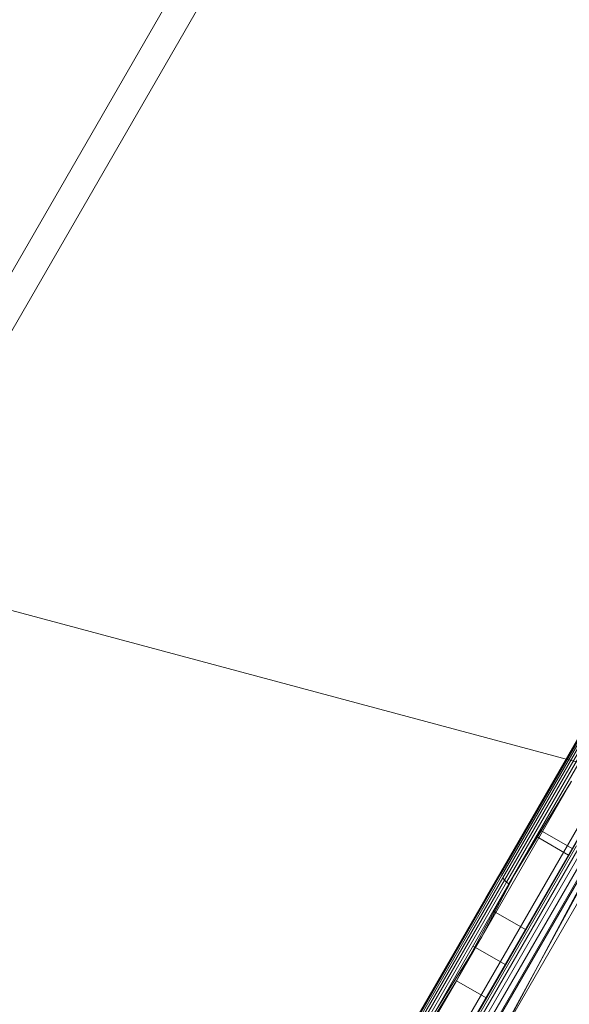
# Model space of a CAD drawing. Extents: x 133 to 657, y -332 to 11.
# Drawn here: x 441 to 443, y -193 to -190 of the extents above; entities that cross this region are included whole.
import ezdxf

# ---------------------------------------------------------------- set-up
doc = ezdxf.new("R2010")
doc.units = 0
doc.header["$MEASUREMENT"] = 0
doc.header["$PDMODE"] = 64
doc.styles.get("Standard").update_dxf_attribs({"font": 'Helvetica LT 57 Condensed_0.ttf'})
doc.dimstyles.new('FEET-METERS', dxfattribs={"dimtxt": 12, "dimasz": 7, "dimexe": 3, "dimexo": 3, "dimgap": 3, "dimtad": 0, "dimtoh": 1, "dimdec": 1, "dimzin": 3, "dimdsep": 46, "dimlunit": 4, "dimtxsty": 'Standard', "dimcen": 0.09, "dimadec": 0, "dimazin": 0, "dimtfac": 2, "dimtdec": 1, "dimtofl": 0, "dimtmove": 0, "dimatfit": 3, "dimfxl": 1, "dimfrac": 2, "dimtolj": 1, "dimtzin": 3, "dimarcsym": 0})

# ---------------------------------------------------------------- blocks, each defined once
blk = doc.blocks.new('*D21')
at = {"color": 0, "lineweight": -2, "transparency": 16777216}
for p, q in [((354.412, -199.0709), (354.412, -48.2975)), ((656.8326, -175.5242), (656.8326, -48.2975)), ((361.412, -51.2975), (481.9531, -51.2975)), ((649.8326, -51.2975), (600.659, -51.2975))]:
    blk.add_line(p, q, dxfattribs=at)
at = {"color": 0, "lineweight": 0, "transparency": 16777216}
for points in [[(361.412, -50.1308), (361.412, -52.4641), (354.412, -51.2975)], [(649.8326, -50.1308), (649.8326, -52.4641), (656.8326, -51.2975)]]:
    blk.add_solid(points, dxfattribs=at)
at = {"layer": 'Defpoints', "color": 0, "lineweight": 0, "transparency": 16777216}
for p in [(354.412, -51.2975), (656.8326, -178.5242), (354.412, -202.0709)]:
    blk.add_point(p, dxfattribs=at)
at = {"color": 0, "lineweight": 0, "transparency": 16777216, "insert": (541.3061, -51.2975), "char_height": 12, "attachment_point": 5}
blk.add_mtext('\\A1;25\'-2 1/2" [7.7M]', dxfattribs=at)
blk = doc.blocks.new('*D22')
at = {"color": 0, "lineweight": -2, "transparency": 16777216}
for p, q in [((486.2251, -81.17), (321.8335, -81.17)), ((324.8335, -88.17), (324.8335, -175.8899)), ((324.8335, -325.4061), (324.8335, -277.8226)), ((458.4783, -332.4061), (321.8335, -332.4061))]:
    blk.add_line(p, q, dxfattribs=at)
at = {"color": 0, "lineweight": 0, "transparency": 16777216}
for points in [[(323.6668, -88.17), (326.0002, -88.17), (324.8335, -81.17)], [(323.6668, -325.4061), (326.0002, -325.4061), (324.8335, -332.4061)]]:
    blk.add_solid(points, dxfattribs=at)
at = {"layer": 'Defpoints', "color": 0, "lineweight": 0, "transparency": 16777216}
for p in [(489.2251, -81.17), (324.8335, -332.4061), (461.4783, -332.4061)]:
    blk.add_point(p, dxfattribs=at)
at = {"color": 0, "lineweight": 0, "transparency": 16777216, "insert": (324.8335, -226.8563), "char_height": 12, "attachment_point": 5, "rotation": 90}
blk.add_mtext('\\A1;20\'-11" [6.4M]', dxfattribs=at)
blk = doc.blocks.new('new block')
at = {"color": 0, "linetype": 'Continuous', "lineweight": 0}
for p, q in [((434.4232, -202.1639), (458.6827, -160.1453)), ((451.7027, -177.9646), (441.147, -196.2476)), ((451.7893, -178.0146), (441.2336, -196.2976)), ((446.6477, -181.2094), (440.6425, -191.6107)), ((446.6477, -193.2197), (440.6425, -191.6107)), ((443.0382, -192.6408), (443.4887, -191.8604)), ((442.9895, -192.7335), (443.4281, -191.9737)), ((442.9917, -192.7406), (443.431, -191.9797)), ((442.996, -192.7484), (443.4359, -191.9865)), ((443.0382, -192.6408), (443.4274, -191.9687)), ((443.0023, -192.7564), (443.4427, -191.9937)), ((443.0102, -192.7639), (443.4508, -192.0007)), ((443.0189, -192.7708), (443.4598, -192.0072)), ((443.079, -192.5721), (443.3514, -192.1002)), ((443.2634, -192.2506), (443.0277, -192.6609)), ((442.823, -193.1316), (443.2529, -192.3869)), ((443.2529, -192.3869), (443.0189, -192.7708)), ((443.2503, -192.3916), (443.0517, -192.7139)), ((442.8971, -193.2592), (443.3506, -192.4737)), ((442.8271, -193.0084), (443.079, -192.5721)), ((443.1445, -192.5748), (443.1349, -192.57)), ((443.2553, -192.6388), (443.1445, -192.5748)), ((443.1306, -192.5989), (443.1217, -192.5928)), ((443.2414, -192.6628), (443.1306, -192.5989)), ((442.6229, -193.3601), (443.0382, -192.6408)), ((442.8335, -193.386), (443.2707, -192.6287)), ((442.834, -193.3724), (443.2699, -192.6174)), ((442.8372, -193.4015), (443.2756, -192.6421)), ((443.0382, -192.6408), (442.9894, -192.7273)), ((442.8453, -193.4181), (443.2849, -192.6567)), ((442.8574, -193.4349), (443.2979, -192.6719)), ((442.8727, -193.4506), (443.3139, -192.6865)), ((443.3833, -192.6533), (442.9293, -193.4396)), ((442.933, -192.8229), (443.0277, -192.6609)), ((442.9178, -192.9675), (443.0517, -192.7139)), ((442.9293, -193.4396), (443.3316, -192.6999)), ((442.5855, -193.4332), (442.9895, -192.7335)), ((442.587, -193.4415), (442.9917, -192.7406)), ((442.5908, -193.4502), (442.996, -192.7484)), ((442.5967, -193.4589), (443.0023, -192.7564)), ((442.6229, -193.3601), (442.9894, -192.7273)), ((443.0023, -192.7564), (442.996, -192.7484)), ((443.0102, -192.7639), (443.0023, -192.7564)), ((442.6042, -193.4671), (443.0102, -192.7639)), ((442.6128, -193.4742), (443.0189, -192.7708)), ((442.823, -193.1316), (443.0189, -192.7708)), ((442.9857, -193.342), (443.2887, -192.7742)), ((443.0189, -192.7708), (443.0102, -192.7639)), ((442.933, -192.8229), (442.7067, -193.2169)), ((442.9702, -192.8767), (442.9613, -192.8706)), ((443.081, -192.9407), (442.9702, -192.8767)), ((442.9178, -192.9675), (442.7296, -193.2718)), ((442.6, -193.4017), (442.8271, -193.0084)), ((442.8945, -193.0078), (442.8848, -193.0031)), ((443.0053, -193.0718), (442.8945, -193.0078)), ((442.4268, -193.8179), (442.823, -193.1316)), ((442.823, -193.1316), (442.6128, -193.4742)), ((442.823, -193.1316), (442.9338, -193.1956)), ((442.6265, -193.3538), (442.7067, -193.2169))]:
    blk.add_line(p, q, dxfattribs=at)
blk = doc.blocks.new('b504947r0')
at = {"lineweight": 0}
blk.add_blockref('new block', (439.7194, 361.1972), dxfattribs=at)

msp = doc.modelspace()

# ---------------------------------------------------------------- block references
at = {"lineweight": 0}
msp.add_blockref('b504947r0', (-439.7194, -361.1972), dxfattribs=at)

# ---------------------------------------------------------------- dimensions: what is measured, and where the dimension line sits
dim = msp.add_linear_dim(base=(354.412, -51.2975), p1=(656.8326, -178.5242), p2=(354.412, -202.0709), dimstyle='FEET-METERS', dxfattribs=at)
dim.commit()
dim.dimension.update_dxf_attribs({"geometry": '*D21', "text_midpoint": (541.3061, -51.2975), "dimtype": 160})
dim = msp.add_linear_dim(base=(324.8335, -332.4061), p1=(489.2251, -81.17), p2=(461.4783, -332.4061), angle=90, dimstyle='FEET-METERS', dxfattribs=at)
dim.commit()
dim.dimension.update_dxf_attribs({"geometry": '*D22', "text_midpoint": (324.8335, -226.8563), "dimtype": 160})

doc.saveas('drawing.dxf')
